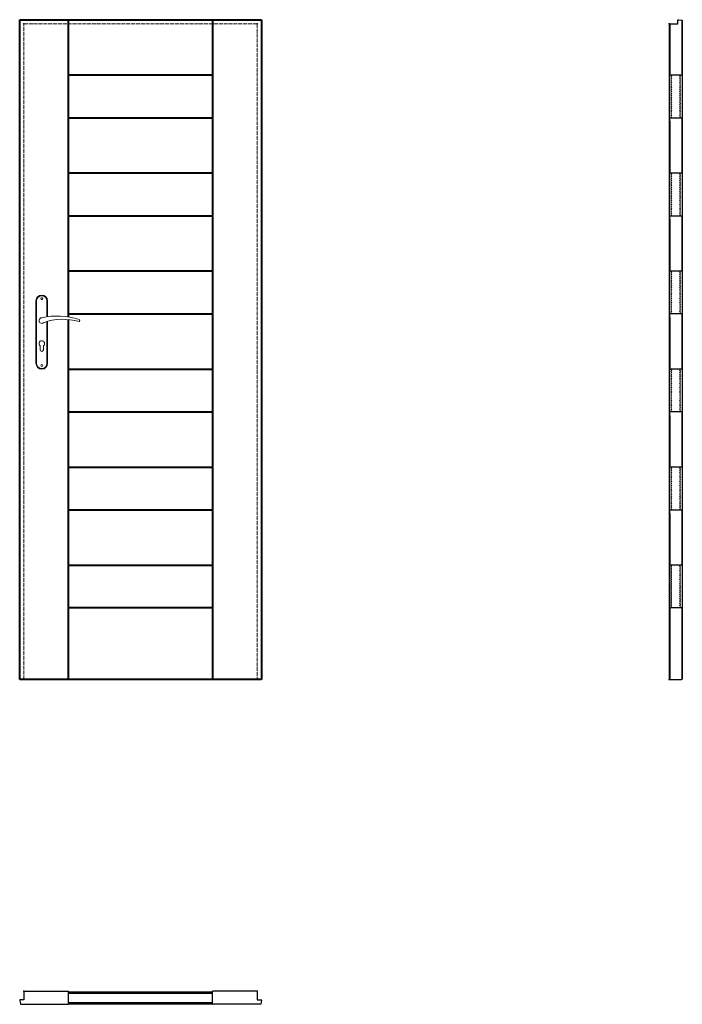
# Model space of a CAD drawing. Units: millimetres. Extents: x 0 to 2040, y -1000 to 2030.
import ezdxf

# ---------------------------------------------------------------- set-up
doc = ezdxf.new("R2010")
doc.units = ezdxf.units.MM
doc.linetypes.add('ACAD_ISO02W100', pattern=[15, 12, -3])
doc.layers.add('f-główna', color=7, linetype='Continuous')
doc.layers.add('f-kreskowa', color=4, linetype='ACAD_ISO02W100', lineweight=15)
doc.layers.add('p-główna', color=7, linetype='Continuous', lineweight=30)

msp = doc.modelspace()

# ---------------------------------------------------------------- linework, layer by layer
at = {"layer": 'f-główna', "lineweight": 40}
for p, q in [((0, 0), (0, 2030)), ((0, 2030), (744, 2030)), ((150, 1115.3), (150, 2030)), ((594, 2030), (594, 0)), ((744, 2030), (744, 0)), ((150, 1860), (594, 1860)), ((150, 1860), (594, 1860)), ((150, 1728.3), (594, 1728.3)), ((150, 1558.3), (594, 1558.3)), ((150, 1558.3), (594, 1558.3)), ((150, 1558.3), (594, 1558.3)), ((150, 1426.7), (594, 1426.7)), ((150, 1256.7), (594, 1256.7)), ((150, 1256.7), (594, 1256.7)), ((150, 1256.7), (594, 1256.7)), ((150, 1125), (594, 1125)), ((150, 0), (150, 1107.3)), ((150, 955), (594, 955)), ((150, 955), (594, 955)), ((150, 955), (594, 955)), ((150, 823.4), (594, 823.4)), ((150, 653.4), (594, 653.4)), ((150, 653.4), (594, 653.4)), ((150, 653.4), (594, 653.4)), ((150, 521.7), (594, 521.7)), ((150, 351.7), (594, 351.7)), ((594, 220), (150, 220)), ((744, 0), (0, 0))]:
    msp.add_line(p, q, dxfattribs=at)
at = {"layer": 'f-główna'}
for p, q in [((2001.5, 2017), (2000, 2017)), ((2000, 2017), (2000, 1)), ((2001.5, 2017), (2001.5, 1860)), ((2001.5, 2017), (2026, 2017)), ((2026, 2017), (2026, 2028.5)), ((2027.6, 2030), (2038.5, 2028.2)), ((2038.5, 2028.2), (2040, 2028)), ((2038.5, 2028.2), (2038.5, 1860)), ((2040, 2028), (2040, 1)), ((150, 1860), (150, 1869)), ((594, 1860), (594, 1869)), ((2001.5, 1860), (2038.5, 1860)), ((150, 1728.3), (594, 1728.3)), ((2001.5, 1717.3), (2001.5, 1728.3)), ((2001.5, 1728.3), (2038.5, 1728.3)), ((2038.5, 1728.3), (2038.5, 1558.3)), ((2001.5, 1717.3), (2001.5, 1558.3)), ((2001.5, 1558.3), (2038.5, 1558.3)), ((150, 1426.7), (594, 1426.7)), ((2001.5, 1415.7), (2001.5, 1426.7)), ((2001.5, 1426.7), (2038.5, 1426.7)), ((2038.5, 1426.7), (2038.5, 1256.7)), ((2001.5, 1415.7), (2001.5, 1256.7)), ((150, 1256.7), (150, 1265.7)), ((594, 1256.7), (594, 1265.7)), ((2001.5, 1256.7), (2038.5, 1256.7)), ((150, 1116), (150, 1125)), ((150, 1125), (594, 1125)), ((594, 1116), (594, 1125)), ((2001.5, 1114), (2001.5, 1125)), ((2038.5, 1125), (2001.5, 1125)), ((2038.5, 1125), (2038.5, 955)), ((2001.5, 1114), (2001.5, 955)), ((150, 955), (150, 964)), ((594, 955), (594, 964)), ((2038.5, 955), (2001.5, 955)), ((150, 814.4), (150, 823.4)), ((150, 823.4), (594, 823.4)), ((594, 814.4), (594, 823.4)), ((2001.5, 812.4), (2001.5, 823.4)), ((2038.5, 823.4), (2001.5, 823.4)), ((2038.5, 823.4), (2038.5, 653.4)), ((2001.5, 812.4), (2001.5, 653.4)), ((150, 653.4), (150, 662.4)), ((594, 653.4), (594, 662.4)), ((2038.5, 653.4), (2001.5, 653.4)), ((150, 512.7), (150, 521.7)), ((150, 521.7), (594, 521.7)), ((594, 512.7), (594, 521.7)), ((2001.5, 510.7), (2001.5, 521.7)), ((2001.5, 521.7), (2038.5, 521.7)), ((2038.5, 521.7), (2038.5, 351.7)), ((2001.5, 510.7), (2001.5, 351.7)), ((150, 351.7), (150, 360.7)), ((594, 351.7), (594, 360.7)), ((2038.5, 351.7), (2001.5, 351.7)), ((150, 211), (150, 220)), ((150, 220), (594, 220)), ((594, 211), (594, 220)), ((2038.5, 220), (2001.5, 220)), ((2001.5, 220), (2001.5, 0.2)), ((2038.5, 220), (2038.5, 0.2)), ((2002, 0), (2000, 1)), ((2038, 0), (2040, 1)), ((2002, 0), (2038, 0)), ((13, -960.5), (13, -960)), ((13, -960), (150, -960)), ((13, -960.5), (13, -986)), ((150, -1000), (150, -960)), ((150, -961.5), (594, -961.5)), ((150, -965.3), (594, -965.3)), ((594, -1000), (594, -960)), ((731, -960), (594, -960)), ((731, -960.5), (731, -960)), ((731, -960.5), (731, -986)), ((0, -987.6), (2, -999.5)), ((13, -986), (1.5, -986)), ((2, -999.5), (2, -1000)), ((150, -994.8), (594, -994.8)), ((150, -998.5), (594, -998.5)), ((731, -986), (742.5, -986)), ((744, -987.6), (742, -999.5)), ((742, -999.5), (742, -1000)), ((2, -1000), (149.5, -1000)), ((150, -1000), (149.5, -1000)), ((594, -1000), (594.5, -1000)), ((742, -1000), (594.5, -1000))]:
    msp.add_line(p, q, dxfattribs=at)
at = {"layer": 'f-główna', "lineweight": 9}
for p, q in [((50, 1164.5), (50, 972.5)), ((52, 972.5), (52, 1164.5)), ((84, 1164.5), (84, 1115.7)), ((86, 1164.5), (86, 1116)), ((84, 1101), (84, 972.5)), ((86, 1101.6), (86, 972.5)), ((63, 1014), (63, 1026.6)), ((73, 1014), (73, 1026.6))]:
    msp.add_line(p, q, dxfattribs=at)
for centre in [(68, 1171.5), (68, 965.5)]:
    msp.add_circle(centre, 3, dxfattribs=at)
at = {"layer": 'f-główna'}
for centre, radius, start, end in [((2027.5, 2028.5), 1.5, 87, 180), ((2008.5, 1852.8), 3.78, 117.9422, 242.0578), ((2008.5, 1846.1), 3.78, 117.9422, 242.0578), ((2011.5, 1859.5), 5.84, 175.1186, 215.0507), ((2029.1, 1859.5), 4.6, 313.2494, 6.2346), ((2030.5, 1852.8), 3.78, 297.9422, 62.0578), ((2030.5, 1846.1), 3.78, 297.9422, 62.0578), ((2008.5, 1839.4), 3.78, 117.9422, 242.0578), ((2008.5, 1832.7), 3.78, 117.9422, 242.0578), ((2008.5, 1826.1), 3.78, 117.9422, 242.0578), ((2008.5, 1819.4), 3.78, 117.9422, 242.0578), ((2030.5, 1839.4), 3.78, 297.9422, 62.0578), ((2030.5, 1832.7), 3.78, 297.9422, 62.0578), ((2030.5, 1826.1), 3.78, 297.9422, 62.0578), ((2030.5, 1819.4), 3.78, 297.9422, 62.0578), ((2008.5, 1812.7), 3.78, 117.9422, 242.0578), ((2008.5, 1806), 3.78, 117.9422, 242.0578), ((2008.5, 1799.3), 3.78, 117.9422, 242.0578), ((2008.5, 1792.6), 3.78, 117.9422, 242.0578), ((2008.5, 1785.9), 3.78, 117.9422, 242.0578), ((2030.5, 1812.7), 3.78, 297.9422, 62.0578), ((2030.5, 1806), 3.78, 297.9422, 62.0578), ((2030.5, 1799.3), 3.78, 297.9422, 62.0578), ((2030.5, 1792.6), 3.78, 297.9422, 62.0578), ((2030.5, 1785.9), 3.78, 297.9422, 62.0578), ((2008.5, 1779.3), 3.78, 117.9422, 242.0578), ((2008.5, 1772.6), 3.78, 117.9422, 242.0578), ((2008.5, 1765.9), 3.78, 117.9422, 242.0578), ((2008.5, 1759.2), 3.78, 117.9422, 242.0578), ((2030.5, 1779.3), 3.78, 297.9422, 62.0578), ((2030.5, 1772.6), 3.78, 297.9422, 62.0578), ((2030.5, 1765.9), 3.78, 297.9422, 62.0578), ((2030.5, 1759.2), 3.78, 297.9422, 62.0578), ((2008.5, 1752.5), 3.78, 117.9422, 242.0578), ((2008.5, 1745.8), 3.78, 117.9422, 242.0578), ((2008.5, 1739.1), 3.78, 117.9422, 242.0578), ((2008.5, 1732.4), 3.78, 117.9422, 242.0578), ((2010.8, 1725.6), 5.36, 138.6843, 148.8614), ((2030.5, 1752.5), 3.78, 297.9422, 62.0578), ((2030.5, 1745.8), 3.78, 297.9422, 62.0578), ((2030.5, 1739.1), 3.78, 297.9422, 62.0578), ((2030.5, 1732.4), 3.78, 297.9422, 62.0578), ((2028.1, 1724.7), 6.08, 37.262, 47.0064), ((2008.5, 1551.1), 3.78, 117.9422, 242.0578), ((2008.5, 1544.5), 3.78, 117.9422, 242.0578), ((2011.5, 1557.8), 5.84, 175.1186, 215.0507), ((2029.1, 1557.8), 4.6, 313.2494, 6.2346), ((2030.5, 1551.1), 3.78, 297.9422, 62.0578), ((2030.5, 1544.5), 3.78, 297.9422, 62.0578), ((2008.5, 1537.8), 3.78, 117.9422, 242.0578), ((2008.5, 1531.1), 3.78, 117.9422, 242.0578), ((2008.5, 1524.4), 3.78, 117.9422, 242.0578), ((2008.5, 1517.7), 3.78, 117.9422, 242.0578), ((2030.5, 1537.8), 3.78, 297.9422, 62.0578), ((2030.5, 1531.1), 3.78, 297.9422, 62.0578), ((2030.5, 1524.4), 3.78, 297.9422, 62.0578), ((2030.5, 1517.7), 3.78, 297.9422, 62.0578), ((2008.5, 1511), 3.78, 117.9422, 242.0578), ((2008.5, 1504.3), 3.78, 117.9422, 242.0578), ((2008.5, 1497.7), 3.78, 117.9422, 242.0578), ((2008.5, 1491), 3.78, 117.9422, 242.0578), ((2008.5, 1484.3), 3.78, 117.9422, 242.0578), ((2030.5, 1511), 3.78, 297.9422, 62.0578), ((2030.5, 1504.3), 3.78, 297.9422, 62.0578), ((2030.5, 1497.7), 3.78, 297.9422, 62.0578), ((2030.5, 1491), 3.78, 297.9422, 62.0578), ((2030.5, 1484.3), 3.78, 297.9422, 62.0578), ((2008.5, 1477.6), 3.78, 117.9422, 242.0578), ((2008.5, 1470.9), 3.78, 117.9422, 242.0578), ((2008.5, 1464.2), 3.78, 117.9422, 242.0578), ((2008.5, 1457.5), 3.78, 117.9422, 242.0578), ((2030.5, 1477.6), 3.78, 297.9422, 62.0578), ((2030.5, 1470.9), 3.78, 297.9422, 62.0578), ((2030.5, 1464.2), 3.78, 297.9422, 62.0578), ((2030.5, 1457.5), 3.78, 297.9422, 62.0578), ((2008.5, 1450.8), 3.78, 117.9422, 242.0578), ((2008.5, 1444.2), 3.78, 117.9422, 242.0578), ((2008.5, 1437.5), 3.78, 117.9422, 242.0578), ((2008.5, 1430.8), 3.78, 117.9422, 242.0578), ((2010.8, 1423.9), 5.36, 138.6843, 148.8614), ((2030.5, 1450.8), 3.78, 297.9422, 62.0578), ((2030.5, 1444.2), 3.78, 297.9422, 62.0578), ((2030.5, 1437.5), 3.78, 297.9422, 62.0578), ((2030.5, 1430.8), 3.78, 297.9422, 62.0578), ((2028.1, 1423), 6.08, 37.262, 47.0064), ((2008.5, 1249.5), 3.78, 117.9422, 242.0578), ((2008.5, 1242.8), 3.78, 117.9422, 242.0578), ((2011.5, 1256.2), 5.84, 175.1186, 215.0507), ((2029.1, 1256.2), 4.6, 313.2494, 6.2346), ((2030.5, 1249.5), 3.78, 297.9422, 62.0578), ((2030.5, 1242.8), 3.78, 297.9422, 62.0578), ((2008.5, 1236.1), 3.78, 117.9422, 242.0578), ((2008.5, 1229.4), 3.78, 117.9422, 242.0578), ((2008.5, 1222.7), 3.78, 117.9422, 242.0578), ((2008.5, 1216.1), 3.78, 117.9422, 242.0578), ((2008.5, 1209.4), 3.78, 117.9422, 242.0578), ((2030.5, 1236.1), 3.78, 297.9422, 62.0578), ((2030.5, 1229.4), 3.78, 297.9422, 62.0578), ((2030.5, 1222.7), 3.78, 297.9422, 62.0578), ((2030.5, 1216.1), 3.78, 297.9422, 62.0578), ((2030.5, 1209.4), 3.78, 297.9422, 62.0578), ((2008.5, 1202.7), 3.78, 117.9422, 242.0578), ((2008.5, 1196), 3.78, 117.9422, 242.0578), ((2008.5, 1189.3), 3.78, 117.9422, 242.0578), ((2008.5, 1182.6), 3.78, 117.9422, 242.0578), ((2030.5, 1202.7), 3.78, 297.9422, 62.0578), ((2030.5, 1196), 3.78, 297.9422, 62.0578), ((2030.5, 1189.3), 3.78, 297.9422, 62.0578), ((2030.5, 1182.6), 3.78, 297.9422, 62.0578), ((2008.5, 1175.9), 3.78, 117.9422, 242.0578), ((2008.5, 1169.2), 3.78, 117.9422, 242.0578), ((2008.5, 1162.6), 3.78, 117.9422, 242.0578), ((2008.5, 1155.9), 3.78, 117.9422, 242.0578), ((2008.5, 1149.2), 3.78, 117.9422, 242.0578), ((2030.5, 1175.9), 3.78, 297.9422, 62.0578), ((2030.5, 1169.2), 3.78, 297.9422, 62.0578), ((2030.5, 1162.6), 3.78, 297.9422, 62.0578), ((2030.5, 1155.9), 3.78, 297.9422, 62.0578), ((2030.5, 1149.2), 3.78, 297.9422, 62.0578), ((2008.5, 1142.5), 3.78, 117.9422, 242.0578), ((2008.5, 1135.8), 3.78, 117.9422, 242.0578), ((2008.5, 1129.1), 3.78, 117.9422, 242.0578), ((2010.8, 1122.3), 5.36, 138.6843, 148.8614), ((2030.5, 1142.5), 3.78, 297.9422, 62.0578), ((2030.5, 1135.8), 3.78, 297.9422, 62.0578), ((2030.5, 1129.1), 3.78, 297.9422, 62.0578), ((2028.1, 1121.3), 6.08, 37.262, 47.0064), ((2008.5, 947.8), 3.78, 117.9422, 242.0578), ((2008.5, 941.1), 3.78, 117.9422, 242.0578), ((2011.5, 954.5), 5.84, 175.1186, 215.0507), ((2029.1, 954.5), 4.6, 313.2494, 6.2346), ((2030.5, 947.8), 3.78, 297.9422, 62.0578), ((2030.5, 941.1), 3.78, 297.9422, 62.0578), ((2008.5, 934.5), 3.78, 117.9422, 242.0578), ((2008.5, 927.8), 3.78, 117.9422, 242.0578), ((2008.5, 921.1), 3.78, 117.9422, 242.0578), ((2008.5, 914.4), 3.78, 117.9422, 242.0578), ((2008.5, 907.7), 3.78, 117.9422, 242.0578), ((2030.5, 934.5), 3.78, 297.9422, 62.0578), ((2030.5, 927.8), 3.78, 297.9422, 62.0578), ((2030.5, 921.1), 3.78, 297.9422, 62.0578), ((2030.5, 914.4), 3.78, 297.9422, 62.0578), ((2030.5, 907.7), 3.78, 297.9422, 62.0578), ((2008.5, 901), 3.78, 117.9422, 242.0578), ((2008.5, 894.3), 3.78, 117.9422, 242.0578), ((2008.5, 887.6), 3.78, 117.9422, 242.0578), ((2008.5, 881), 3.78, 117.9422, 242.0578), ((2030.5, 901), 3.78, 297.9422, 62.0578), ((2030.5, 894.3), 3.78, 297.9422, 62.0578), ((2030.5, 887.6), 3.78, 297.9422, 62.0578), ((2030.5, 881), 3.78, 297.9422, 62.0578), ((2008.5, 874.3), 3.78, 117.9422, 242.0578), ((2008.5, 867.6), 3.78, 117.9422, 242.0578), ((2008.5, 860.9), 3.78, 117.9422, 242.0578), ((2008.5, 854.2), 3.78, 117.9422, 242.0578), ((2008.5, 847.5), 3.78, 117.9422, 242.0578), ((2030.5, 874.3), 3.78, 297.9422, 62.0578), ((2030.5, 867.6), 3.78, 297.9422, 62.0578), ((2030.5, 860.9), 3.78, 297.9422, 62.0578), ((2030.5, 854.2), 3.78, 297.9422, 62.0578), ((2030.5, 847.5), 3.78, 297.9422, 62.0578), ((2008.5, 840.8), 3.78, 117.9422, 242.0578), ((2008.5, 834.2), 3.78, 117.9422, 242.0578), ((2008.5, 827.5), 3.78, 117.9422, 242.0578), ((2010.8, 820.6), 5.36, 138.6843, 148.8614), ((2030.5, 840.8), 3.78, 297.9422, 62.0578), ((2030.5, 834.2), 3.78, 297.9422, 62.0578), ((2030.5, 827.5), 3.78, 297.9422, 62.0578), ((2028.1, 819.7), 6.08, 37.262, 47.0064), ((2008.5, 646.2), 3.78, 117.9422, 242.0578), ((2008.5, 639.5), 3.78, 117.9422, 242.0578), ((2011.5, 652.9), 5.84, 175.1186, 215.0507), ((2029.1, 652.9), 4.6, 313.2494, 6.2346), ((2030.5, 646.2), 3.78, 297.9422, 62.0578), ((2030.5, 639.5), 3.78, 297.9422, 62.0578), ((2008.5, 632.8), 3.78, 117.9422, 242.0578), ((2008.5, 626.1), 3.78, 117.9422, 242.0578), ((2008.5, 619.4), 3.78, 117.9422, 242.0578), ((2008.5, 612.7), 3.78, 117.9422, 242.0578), ((2008.5, 606), 3.78, 117.9422, 242.0578), ((2030.5, 632.8), 3.78, 297.9422, 62.0578), ((2030.5, 626.1), 3.78, 297.9422, 62.0578), ((2030.5, 619.4), 3.78, 297.9422, 62.0578), ((2030.5, 612.7), 3.78, 297.9422, 62.0578), ((2030.5, 606), 3.78, 297.9422, 62.0578), ((2008.5, 599.4), 3.78, 117.9422, 242.0578), ((2008.5, 592.7), 3.78, 117.9422, 242.0578), ((2008.5, 586), 3.78, 117.9422, 242.0578), ((2008.5, 579.3), 3.78, 117.9422, 242.0578), ((2008.5, 572.6), 3.78, 117.9422, 242.0578), ((2030.5, 599.4), 3.78, 297.9422, 62.0578), ((2030.5, 592.7), 3.78, 297.9422, 62.0578), ((2030.5, 586), 3.78, 297.9422, 62.0578), ((2030.5, 579.3), 3.78, 297.9422, 62.0578), ((2030.5, 572.6), 3.78, 297.9422, 62.0578), ((2008.5, 565.9), 3.78, 117.9422, 242.0578), ((2008.5, 559.2), 3.78, 117.9422, 242.0578), ((2008.5, 552.6), 3.78, 117.9422, 242.0578), ((2008.5, 545.9), 3.78, 117.9422, 242.0578), ((2030.5, 565.9), 3.78, 297.9422, 62.0578), ((2030.5, 559.2), 3.78, 297.9422, 62.0578), ((2030.5, 552.6), 3.78, 297.9422, 62.0578), ((2030.5, 545.9), 3.78, 297.9422, 62.0578), ((2008.5, 539.2), 3.78, 117.9422, 242.0578), ((2008.5, 532.5), 3.78, 117.9422, 242.0578), ((2008.5, 525.8), 3.78, 117.9422, 242.0578), ((2010.8, 518.9), 5.36, 138.6843, 148.8614), ((2030.5, 539.2), 3.78, 297.9422, 62.0578), ((2030.5, 532.5), 3.78, 297.9422, 62.0578), ((2030.5, 525.8), 3.78, 297.9422, 62.0578), ((2028.1, 518), 6.08, 37.262, 47.0064), ((2008.4, 351.2), 3.78, 172.3389, 242.0578), ((2008.4, 344.5), 3.78, 117.9422, 242.0578), ((2008.4, 337.8), 3.78, 117.9422, 242.0578), ((2008.4, 331.1), 3.78, 117.9422, 242.0578), ((2029, 351.2), 4.6, 313.2494, 6.2345), ((2030.4, 344.5), 3.78, 297.9422, 62.0578), ((2030.4, 337.8), 3.78, 297.9422, 62.0578), ((2030.4, 331.1), 3.78, 297.9422, 62.0578), ((2008.4, 324.4), 3.78, 117.9422, 242.0578), ((2008.4, 317.7), 3.78, 117.9422, 242.0578), ((2008.4, 311), 3.78, 117.9422, 242.0578), ((2008.4, 304.3), 3.78, 117.9422, 242.0578), ((2030.4, 324.4), 3.78, 297.9422, 62.0578), ((2030.4, 317.7), 3.78, 297.9422, 62.0578), ((2030.4, 311), 3.78, 297.9422, 62.0578), ((2030.4, 304.3), 3.78, 297.9422, 62.0578), ((2008.4, 297.7), 3.78, 117.9422, 242.0578), ((2008.4, 291), 3.78, 117.9422, 242.0578), ((2008.4, 284.3), 3.78, 117.9422, 242.0578), ((2008.4, 277.6), 3.78, 117.9422, 242.0578), ((2008.4, 270.9), 3.78, 117.9422, 242.0578), ((2030.4, 297.7), 3.78, 297.9422, 62.0578), ((2030.4, 291), 3.78, 297.9422, 62.0578), ((2030.4, 284.3), 3.78, 297.9422, 62.0578), ((2030.4, 277.6), 3.78, 297.9422, 62.0578), ((2030.4, 270.9), 3.78, 297.9422, 62.0578), ((2008.4, 264.2), 3.78, 117.9422, 242.0578), ((2008.4, 257.5), 3.78, 117.9422, 242.0578), ((2008.4, 250.9), 3.78, 117.9422, 242.0578), ((2008.4, 244.2), 3.78, 117.9422, 242.0578), ((2030.4, 264.2), 3.78, 297.9422, 62.0578), ((2030.4, 257.5), 3.78, 297.9422, 62.0578), ((2030.4, 250.9), 3.78, 297.9422, 62.0578), ((2030.4, 244.2), 3.78, 297.9422, 62.0578), ((2008.4, 237.5), 3.78, 117.9422, 242.0578), ((2008.4, 230.8), 3.78, 117.9422, 242.0578), ((2008.4, 224.1), 3.78, 117.9422, 242.0578), ((2010.7, 217.2), 5.36, 138.6843, 148.8615), ((2030.4, 237.5), 3.78, 297.9422, 62.0578), ((2030.4, 230.8), 3.78, 297.9422, 62.0578), ((2030.4, 224.1), 3.78, 297.9422, 62.0578), ((2028, 216.3), 6.08, 37.2618, 47.0064), ((1.5, -987.5), 1.5, 90, 183), ((742.5, -987.5), 1.5, 357, 90), ((742.5, -987.5), 1.5, 357, 90)]:
    msp.add_arc(centre, radius, start, end, dxfattribs=at)
at = {"layer": 'f-główna', "lineweight": 9}
for centre, radius, start, end in [((68, 1164.5), 18, 0, 180), ((68, 1164.5), 16, 0, 180), ((68, 1104), 8.5, 90, 311.711), ((116, 911.1), 207, 71.1188, 103.4049), ((133.4, 932.2), 175.9, 73.635, 109.8698), ((181.6, 1104), 3.32, 295.2179, 64.7821), ((68, 1033.5), 8.5, 306.0319, 233.9681), ((68, 1014), 5, 180, 0), ((68, 972.5), 18, 180, 0), ((68, 972.5), 16, 180, 0)]:
    msp.add_arc(centre, radius, start, end, dxfattribs=at)
at = {"layer": 'f-główna'}
for p in [(13, 2017), (731, 2017), (2000, 2017), (13, 0), (13, 0), (731, 0), (731, 0), (2000, 0), (13, -960), (731, -960)]:
    msp.add_point(p, dxfattribs=at)
at = {"layer": 'f-kreskowa', "lineweight": 9}
for p, q in [((13, 0), (13, 2017)), ((13, 2017), (731, 2017)), ((731, 2017), (731, 0))]:
    msp.add_line(p, q, dxfattribs=at)
at = {"layer": 'p-główna'}
for p, q in [((150, 2030), (594, 2030)), ((150, 1719.3), (150, 1728.3)), ((594, 1719.3), (594, 1728.3)), ((150, 1558.3), (150, 1567.3)), ((594, 1558.3), (594, 1567.3)), ((150, 1417.7), (150, 1426.7)), ((594, 1417.7), (594, 1426.7))]:
    msp.add_line(p, q, dxfattribs=at)

# ---------------------------------------------------------------- texts
at = {"flags": 9}
msp.add_attdef('INFORMACJA', (0, 0), 'Własność Porta KMI Poland, wszelkie prawa zastrzeżone.', height=2.5, dxfattribs=at)

doc.saveas('drawing.dxf')
